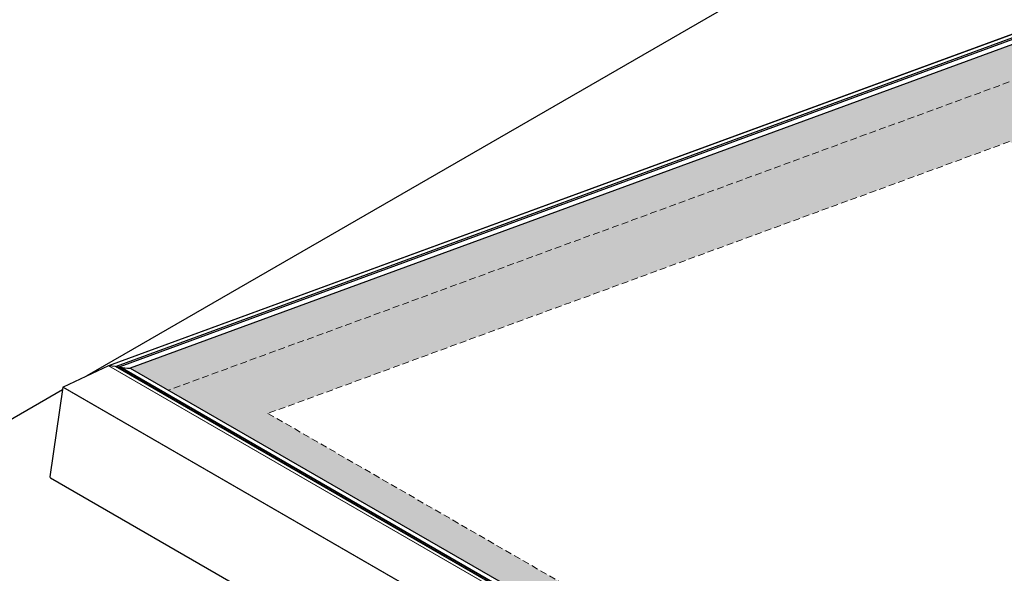
# Model space of a CAD drawing. Units: inches. Extents: x -4572 to 5409, y -2801 to 2560.
# Drawn here: x -3402 to -2479, y -225 to 295 of the extents above; entities that cross this region are included whole.
import ezdxf

# ---------------------------------------------------------------- set-up
doc = ezdxf.new("R2010")
doc.units = ezdxf.units.IN
doc.header["$MEASUREMENT"] = 0
doc.linetypes.add('HIDDEN', pattern=[9.525, 6.35, -3.175])
for name, color, linetype, lineweight in [('NextGenRoof_Aluminium Hidden', 2, 'HIDDEN', 9), ('NextGenRoof_Hatch', 2, 'Continuous', 9), ('NextGenRoof_Structure Existing - By others', 53, 'Continuous', 25)]:
    doc.layers.add(name, color=color, linetype=linetype, lineweight=lineweight)

# ---------------------------------------------------------------- blocks, each defined once
blk = doc.blocks.new('Electric Opening Iso View')
at = {"layer": 'NextGenRoof_Hatch'}
h = blk.add_hatch(color=9, dxfattribs=at)
h.paths.add_polyline_path([(10.35, 1977.77), (-817.46, 1674.2), (24, 1188.44), (851.81, 1492)])
h.paths.add_polyline_path([(714.49, 1478.5), (18.85, 1223.41), (-688.25, 1631.61), (7.38, 1886.7)], flags=16)
at = {"color": 7, "linetype": 'Continuous', "lineweight": 30}
for p, q in [((10.18, 1987.37), (-837.86, 1676.39)), ((10.24, 1983.98), (-830.68, 1675.61)), ((10.27, 1982.41), (-827.27, 1675.28)), ((10.35, 1977.77), (-817.46, 1674.2)), ((-837.88, 1676.38), (-880.53, 1656.21)), ((-831.34, 1675.72), (-837.68, 1676.41)), ((24.11, 1181.92), (-831.19, 1675.67)), ((-830.81, 1675.45), (-830.81, 1675.48)), ((-830.5, 1675.63), (-827.56, 1675.31)), ((24.08, 1183.71), (-827.4, 1675.26)), ((-827.27, 1675.28), (-827.29, 1675.19)), ((-827.27, 1675.28), (24.08, 1183.8)), ((-817.46, 1674.2), (24, 1188.44)), ((-880.63, 1656.1), (-892.8, 1572.02)), ((-892.3, 1571.24), (8.65, 1051.13))]:
    blk.add_line(p, q, dxfattribs=at)
at = {"color": 8, "linetype": 'Continuous', "lineweight": 0}
for p, q in [((10.18, 1987.33), (-837.68, 1676.41)), ((10.24, 1984.33), (-831.34, 1675.72)), ((10.21, 1984.03), (-830.98, 1675.55)), ((-830.5, 1675.63), (10.24, 1983.94)), ((-827.56, 1675.31), (10.27, 1982.54)), ((-837.88, 1676.38), (24.16, 1178.73)), ((-837.68, 1676.41), (24.17, 1178.88)), ((-831.34, 1675.72), (24.12, 1181.87)), ((24.09, 1181.96), (-830.81, 1675.48)), ((24.11, 1182.27), (-830.5, 1675.63)), ((24.08, 1183.67), (-827.56, 1675.31)), ((-880.63, 1656.1), (20.93, 1135.64)), ((-880.53, 1656.21), (20.94, 1135.8))]:
    blk.add_line(p, q, dxfattribs=at)
at = {"color": 7, "linetype": 'Continuous', "lineweight": 30}
for centre, major_axis, start_param, end_param in [((-837.7, 1676.24), (0.281, -0.024), 1.534613, 2.320012), ((-837.7, 1676.24), (0.281, -0.024), 1.534613, 2.320012), ((-831.37, 1675.54), (0.281, -0.024), 0.929672, 1.534613), ((-831.37, 1675.54), (0.281, -0.024), 0.929672, 1.534613), ((-830.53, 1675.45), (0.281, -0.024), 1.534613, 3.10541), ((-830.53, 1675.45), (0.281, -0.024), 1.534613, 3.10541), ((-827.58, 1675.13), (0.281, -0.024), 0.929672, 1.534613), ((-827.58, 1675.13), (0.281, -0.024), 0.929672, 1.534613), ((-820.51, 1687.52), (21.1, -1.82), 4.440702, 4.91171), ((-880.35, 1656.07), (0.281, -0.024), 2.320012, 3.10541), ((-880.35, 1656.07), (0.281, -0.024), 2.320012, 3.10541), ((-891.4, 1571.87), (1.41, -0.12), 3.10541, 4.071265), ((-891.4, 1571.87), (1.41, -0.12), 3.10541, 4.071265)]:
    blk.add_ellipse(centre, major_axis=major_axis, ratio=0.626765, start_param=start_param, end_param=end_param, dxfattribs=at)
at = {"layer": 'NextGenRoof_Aluminium Hidden'}
for p, q in [((7.26, 1942.71), (-781.51, 1653.46)), ((7.38, 1886.7), (-688.25, 1631.61)), ((-688.25, 1631.61), (18.85, 1223.41))]:
    blk.add_line(p, q, dxfattribs=at)
at = {"layer": 'NextGenRoof_Structure Existing - By others'}
for p, q in [((0, 2162.2), (-858.19, 1666.78)), ((-880.99, 1653.61), (-1735.95, 1160.06))]:
    blk.add_line(p, q, dxfattribs=at)

msp = doc.modelspace()

# ---------------------------------------------------------------- block references
msp.add_blockref('Electric Opening Iso View', (-2481.25, -1706.41))

doc.saveas('drawing.dxf')
